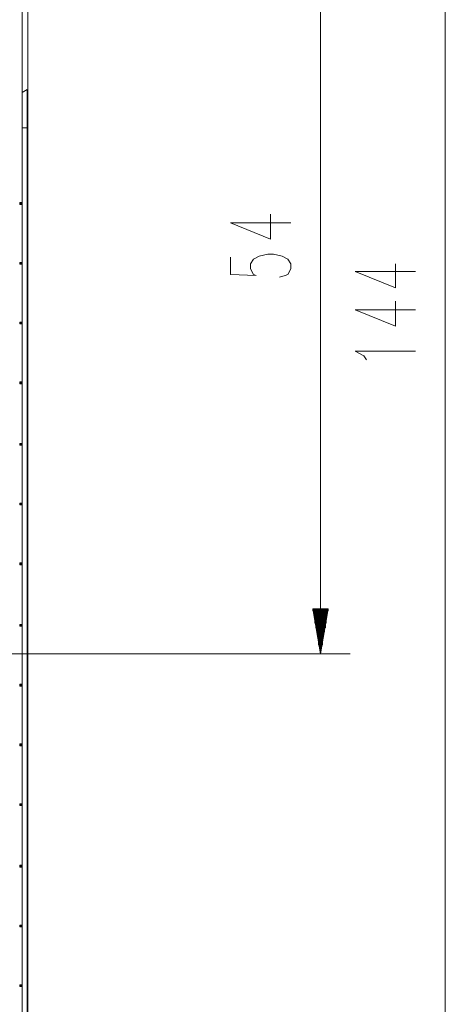
# Model space of a CAD drawing. Units: inches. Extents: x 1 to 840, y 2 to 595.
# Drawn here: x 434 to 490, y 235 to 365 of the extents above; entities that cross this region are included whole.
import ezdxf

# ---------------------------------------------------------------- set-up
doc = ezdxf.new("R2010")
doc.units = ezdxf.units.IN
doc.header["$MEASUREMENT"] = 0
doc.layers.add('Ebene 1', color=7, linetype='Continuous')

msp = doc.modelspace()

# ---------------------------------------------------------------- hatches: boundary and pattern name
at = {"layer": 'Ebene 1', "true_color": 0xffffff}
h = msp.add_hatch(color=7, dxfattribs=at)
h.dxf.hatch_style = 2
h.paths.add_polyline_path([(433.92, 340.56), (434.16, 340.56), (434.16, 340.8), (433.92, 340.8)])
h = msp.add_hatch(color=7, dxfattribs=at)
h.dxf.hatch_style = 2
h.paths.add_polyline_path([(433.92, 332.64), (434.16, 332.64), (434.16, 332.88), (433.92, 332.88)])
h = msp.add_hatch(color=7, dxfattribs=at)
h.dxf.hatch_style = 2
h.paths.add_polyline_path([(433.92, 324.72), (434.16, 324.72), (434.16, 324.96), (433.92, 324.96)])
h = msp.add_hatch(color=7, dxfattribs=at)
h.dxf.hatch_style = 2
h.paths.add_polyline_path([(433.92, 316.8), (434.16, 316.8), (434.16, 317.04), (433.92, 317.04)])
h = msp.add_hatch(color=7, dxfattribs=at)
h.dxf.hatch_style = 2
h.paths.add_polyline_path([(433.92, 308.64), (434.16, 308.64), (434.16, 308.88), (433.92, 308.88)])
h = msp.add_hatch(color=7, dxfattribs=at)
h.dxf.hatch_style = 2
h.paths.add_polyline_path([(433.92, 300.72), (434.16, 300.72), (434.16, 300.96), (433.92, 300.96)])
h = msp.add_hatch(color=7, dxfattribs=at)
h.dxf.hatch_style = 2
h.paths.add_polyline_path([(433.92, 292.8), (434.16, 292.8), (434.16, 293.04), (433.92, 293.04)])
h = msp.add_hatch(color=7, dxfattribs=at)
h.dxf.hatch_style = 2
h.paths.add_polyline_path([(433.92, 284.64), (434.16, 284.64), (434.16, 284.88), (433.92, 284.88)])
h = msp.add_hatch(color=7, dxfattribs=at)
h.dxf.hatch_style = 2
h.paths.add_polyline_path([(433.92, 276.72), (434.16, 276.72), (434.16, 276.96), (433.92, 276.96)])
h = msp.add_hatch(color=7, dxfattribs=at)
h.dxf.hatch_style = 2
h.paths.add_polyline_path([(433.92, 268.8), (434.16, 268.8), (434.16, 269.04), (433.92, 269.04)])
h = msp.add_hatch(color=7, dxfattribs=at)
h.dxf.hatch_style = 2
h.paths.add_polyline_path([(433.92, 260.88), (434.16, 260.88), (434.16, 261.12), (433.92, 261.12)])
h = msp.add_hatch(color=7, dxfattribs=at)
h.dxf.hatch_style = 2
h.paths.add_polyline_path([(433.92, 252.72), (434.16, 252.72), (434.16, 252.96), (433.92, 252.96)])
h = msp.add_hatch(color=7, dxfattribs=at)
h.dxf.hatch_style = 2
h.paths.add_polyline_path([(433.92, 244.8), (434.16, 244.8), (434.16, 245.04), (433.92, 245.04)])
h = msp.add_hatch(color=7, dxfattribs=at)
h.dxf.hatch_style = 2
h.paths.add_polyline_path([(433.92, 236.88), (434.16, 236.88), (434.16, 237.12), (433.92, 237.12)])

# ---------------------------------------------------------------- linework, layer by layer
at = {"layer": 'Ebene 1', "color": 1, "lineweight": 13, "true_color": 0xff0000}
for points in [[(490.29, 182.22), (490.29, 469.53)], [(473.76, 388.79), (473.76, 280.99)], [(461.8, 338.13), (467.14, 335.97), (467.14, 339.27)], [(461.8, 338.13), (469.81, 338.13)], [(461.8, 333.55), (461.8, 331.27), (465.24, 331.15), (464.86, 331.27), (464.47, 332.04), (464.47, 332.67), (464.86, 333.32), (465.63, 333.69), (466.77, 333.95), (467.53, 333.95), (468.67, 333.69), (469.44, 333.32), (469.81, 332.67), (469.81, 332.04), (469.44, 331.27), (469.05, 331.15), (468.3, 330.9)], [(478.33, 331.65), (483.67, 329.51), (483.67, 332.67)], [(478.33, 331.65), (486.34, 331.65)], [(478.33, 326.58), (483.67, 324.42), (483.67, 327.72)], [(478.33, 326.58), (486.34, 326.58)], [(479.86, 319.98), (479.47, 320.49), (478.33, 321.12), (486.34, 321.12)], [(474.78, 286.96), (472.74, 286.96)], [(472.74, 286.96), (473.76, 280.99)], [(472.74, 286.96), (472.74, 286.71)], [(472.74, 286.96), (472.74, 286.71)], [(472.88, 286.96), (472.88, 286.2)], [(472.99, 286.96), (472.99, 285.57)], [(472.99, 286.96), (472.99, 285.06)], [(473.13, 286.96), (473.13, 284.43)], [(473.25, 286.96), (473.25, 283.92)], [(473.38, 286.96), (473.38, 283.29)], [(473.5, 286.96), (473.5, 282.78)], [(473.5, 286.96), (473.5, 282.15)], [(473.62, 286.96), (473.62, 281.64)], [(473.76, 280.99), (474.78, 286.96)], [(473.76, 286.96), (473.76, 280.99)], [(473.76, 286.96), (473.76, 280.99)], [(473.88, 286.96), (473.88, 281.64)], [(474.01, 286.96), (474.01, 282.78)], [(474.01, 286.96), (474.01, 282.15)], [(474.13, 286.96), (474.13, 283.29)], [(474.27, 286.96), (474.27, 283.92)], [(474.39, 286.96), (474.39, 284.43)], [(474.52, 286.96), (474.52, 285.57)], [(474.52, 286.96), (474.52, 285.06)], [(474.64, 286.96), (474.64, 286.2)], [(474.78, 286.96), (474.78, 286.71)], [(474.78, 286.96), (474.78, 286.71)], [(203.23, 280.99), (477.7, 280.99)]]:
    msp.add_lwpolyline(points, dxfattribs=at)
at = {"layer": 'Ebene 1', "color": 7, "lineweight": 13, "true_color": 0xffffff}
for points in [[(434.98, 377.74), (434.98, 180.45)], [(434.22, 181.21), (434.22, 377.11)], [(434.22, 355.39), (434.22, 376.98)], [(434.22, 355.39), (434.86, 355.79)], [(434.86, 355.79), (434.86, 355.39), (434.86, 354.26), (434.86, 352.74), (434.86, 350.7)], [(434.86, 350.7), (434.22, 350.7)], [(434.86, 350.7), (434.86, 200.13)]]:
    msp.add_lwpolyline(points, dxfattribs=at)
at = {"layer": 'Ebene 1', "lineweight": 0}
for points in [[(433.92, 340.56), (434.16, 340.56), (434.16, 340.8), (433.92, 340.8), (433.92, 340.56)], [(433.92, 332.64), (434.16, 332.64), (434.16, 332.88), (433.92, 332.88), (433.92, 332.64)], [(433.92, 324.72), (434.16, 324.72), (434.16, 324.96), (433.92, 324.96), (433.92, 324.72)], [(433.92, 316.8), (434.16, 316.8), (434.16, 317.04), (433.92, 317.04), (433.92, 316.8)], [(433.92, 308.64), (434.16, 308.64), (434.16, 308.88), (433.92, 308.88), (433.92, 308.64)], [(433.92, 300.72), (434.16, 300.72), (434.16, 300.96), (433.92, 300.96), (433.92, 300.72)], [(433.92, 292.8), (434.16, 292.8), (434.16, 293.04), (433.92, 293.04), (433.92, 292.8)], [(433.92, 284.64), (434.16, 284.64), (434.16, 284.88), (433.92, 284.88), (433.92, 284.64)], [(433.92, 276.72), (434.16, 276.72), (434.16, 276.96), (433.92, 276.96), (433.92, 276.72)], [(433.92, 268.8), (434.16, 268.8), (434.16, 269.04), (433.92, 269.04), (433.92, 268.8)], [(433.92, 260.88), (434.16, 260.88), (434.16, 261.12), (433.92, 261.12), (433.92, 260.88)], [(433.92, 252.72), (434.16, 252.72), (434.16, 252.96), (433.92, 252.96), (433.92, 252.72)], [(433.92, 244.8), (434.16, 244.8), (434.16, 245.04), (433.92, 245.04), (433.92, 244.8)], [(433.92, 236.88), (434.16, 236.88), (434.16, 237.12), (433.92, 237.12), (433.92, 236.88)]]:
    msp.add_lwpolyline(points, dxfattribs=at)

doc.saveas('drawing.dxf')
